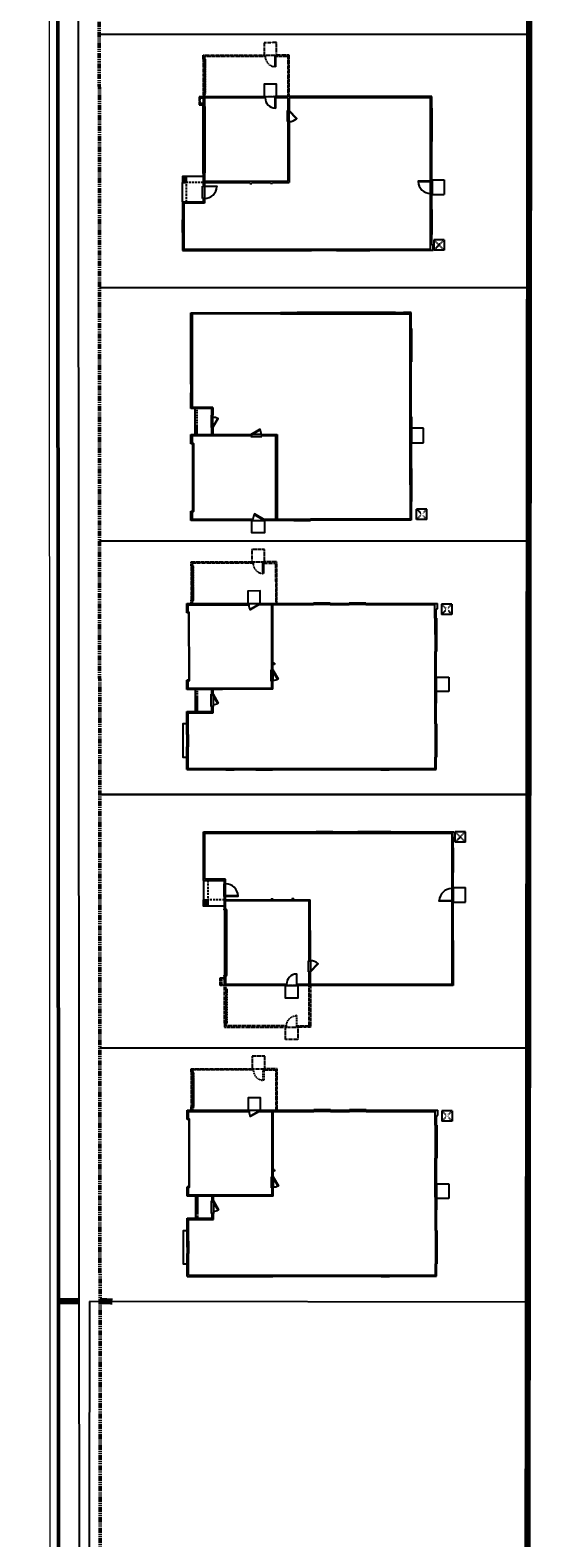
# Model space of a CAD drawing. Units: feet. Extents: x 6321014 to 6327265, y 2199834 to 2206208.
# Drawn here: x 6325357 to 6325479, y 2204468 to 2204831 of the extents above; entities that cross this region are included whole.
import ezdxf

# ---------------------------------------------------------------- set-up
doc = ezdxf.new("R2010")
doc.units = ezdxf.units.FT
doc.header["$MEASUREMENT"] = 0
for name, pattern in [('DASHED2', [0.375, 0.25, -0.125]), ('M- Dash - 0.25', [0.1875, 0.125, -0.0625]), ('M- Dash - 1.00', [0.75, 0.5, -0.25]), ('M- PL - 1.00', [2.5, 1.25, -0.25, 0.25, -0.25, 0.25, -0.25])]:
    doc.linetypes.add(name, pattern=pattern)
doc.layers.get('0').update_dxf_attribs({"lineweight": 211})
for name, color, linetype in [('C_BLDG_CONC_FRNT_PORCH', 1, 'Continuous'), ('C_BLDG_CONC_PAD_ACUNIT', 1, 'Continuous'), ('C_BLDG_CONC_SIDE_STOOP', 1, 'Continuous'), ('C_BLDG_DOOR', 1, 'Continuous'), ('C_BLDG_FOOTPRNT_GAR_OPT', 1, 'M- Dash - 0.25'), ('C_BLDG_FOOTPRNT_WHISPERING_HILLS', 1, 'Continuous'), ('C_BLDG_WALL_EXTR', 1, 'Continuous'), ('C_BLDG_WALL_EXTR_HOME', 1, 'Continuous'), ('C_BLDG_WNDO', 1, 'Continuous'), ('C_BLOCKWALL', 2, 'Continuous'), ('C_MOWCURB', 3, 'DASHED2')]:
    doc.layers.add(name, color=color, linetype=linetype)
for name, color, linetype, lineweight in [('C_MPNG-LOTS-2D-N', 1, 'Continuous', 30), ('C_MPNG-PR-LLA', 8, 'Continuous', 25), ('C_MPNG-RWAY-N', 2, 'M- PL - 1.00', 50), ('C_STRT-CONC-CURB', 3, 'Continuous', 50), ('C_STRT-CONC-GUTR', 8, 'Continuous', 20), ('C_STRT-CONC-SDWK', 2, 'Continuous', 25)]:
    doc.layers.add(name, color=color, linetype=linetype, lineweight=lineweight)
doc.styles.add('1.Sngl.10', font='simplex.shx', dxfattribs={"oblique": 12, "height": 0.1})

# ---------------------------------------------------------------- blocks, each defined once
blk = doc.blocks.new('*U1207')
blk.add_lwpolyline([(0, 0), (0, 30), (1.375, 30), (1.375, 0)], close=True)
blk.add_arc((0, 0), 30, 0, 87.373023)
blk = doc.blocks.new('*U1209')
for points in [[(0, 0), (0, 1.5), (-3.5, 1.5), (-3.5, 0), (0, 0)], [(98, 0), (98, 1.5), (101.5, 1.5), (101.5, 0), (98, 0)]]:
    blk.add_lwpolyline(points)
blk.add_lwpolyline([(-1, 1.5), (99, 1.5), (99, 3.5), (-1, 3.5)], close=True)
blk = doc.blocks.new('*U1329')
at = {"layer": 'C_BLDG_CONC_FRNT_PORCH'}
blk.add_line((20.67, 2), (26, 2), dxfattribs=at)
at = {"layer": 'C_BLDG_CONC_PAD_ACUNIT'}
for p, q in [((0.17, 63.79), (2.67, 63.79)), ((0.17, 63.79), (0.17, 61.29)), ((2.67, 63.79), (2.67, 61.29)), ((0.17, 61.29), (2.67, 61.29))]:
    blk.add_line(p, q, dxfattribs=at)
at = {"layer": 'C_BLDG_CONC_PAD_ACUNIT', "linetype": 'M- Dash - 0.25'}
for p, q in [((0.17, 63.79), (2.67, 61.29)), ((0.17, 61.29), (2.67, 63.79))]:
    blk.add_line(p, q, dxfattribs=at)
at = {"layer": 'C_BLDG_CONC_SIDE_STOOP'}
for p, q in [((17.75, 60), (17.75, 63)), ((17.75, 63), (21.25, 63)), ((21.25, 63), (21.25, 60.08))]:
    blk.add_line(p, q, dxfattribs=at)
blk.add_lwpolyline([(0, 17.67), (-3, 17.67), (-3, 14.67), (0, 14.67)], close=True, dxfattribs=at)
at = {"layer": 'C_BLDG_DOOR', "linetype": 'ByBlock'}
for p, q in [((18, 59.71), (18, 60.08)), ((24, 60.08), (18, 60.08)), ((24, 59.71), (18, 59.71)), ((24, 60.08), (24, 59.71))]:
    blk.add_line(p, q, dxfattribs=at)
at = {"layer": 'C_BLDG_DOOR'}
for p, q in [((16, 20.71), (18.67, 20.71)), ((16, 20.25), (16, 20.71)), ((18.67, 20.25), (16, 20.25)), ((18.67, 20.71), (18.67, 20.25)), ((21.83, 6.29), (24.83, 6.29)), ((21.83, 5.83), (21.83, 6.29)), ((24.83, 5.83), (21.83, 5.83)), ((24.83, 6.29), (24.83, 5.83))]:
    blk.add_line(p, q, dxfattribs=at)
at = {"layer": 'C_BLDG_DOOR', "linetype": 'ByBlock'}
blk.add_lwpolyline([(21, 59.85), (21, 59.91), (24, 59.91), (24, 59.85), (19.5, 59.85), (19.5, 59.8), (22.5, 59.8), (22.5, 59.85)], dxfattribs=at)
at = {"layer": 'C_BLDG_DOOR'}
for points in [[(16, 20.71), (18.17, 21.96), (18.24, 21.83), (16.07, 20.58)], [(0.29, 17.42), (1.54, 15.25), (1.42, 15.18), (0.17, 17.34)], [(21.83, 6.29), (24, 7.54), (24.07, 7.42), (21.91, 6.17)], [(2.17, 0.42), (18.5, 0.42), (18.5, 0.58), (2.17, 0.58)]]:
    blk.add_lwpolyline(points, close=True, dxfattribs=at)
for points in [[(2.25, 0.29), (2.25, 0.42), (1.96, 0.42), (1.96, 0.29), (2.25, 0.29)], [(18.42, 0.29), (18.42, 0.42), (18.71, 0.42), (18.71, 0.29), (18.42, 0.29)]]:
    blk.add_lwpolyline(points, dxfattribs=at)
for centre, start, end in [((16, 20.71), 0, 30), ((0.29, 17.42), 270, 300), ((21.83, 6.29), 0, 30)]:
    blk.add_arc(centre, 2.5, start, end, dxfattribs=at)
at = {"layer": 'C_BLDG_FOOTPRNT_GAR_OPT'}
for p, q in [((-10, 18.42), (-9.71, 18.42)), ((-10, 15.92), (-9.71, 15.92)), ((-0.83, 1.29), (-9, 1.29)), ((-9, 1), (-0.83, 1)), ((-0.83, 1.29), (-0.83, 1))]:
    blk.add_line(p, q, dxfattribs=at)
blk.add_lwpolyline([(-10, 18.67), (-13, 18.67), (-13, 15.67), (-10, 15.67)], close=True, dxfattribs=at)
for points in [[(0, 1), (0, 21.67), (-10, 21.67), (-10, 18.42), (-9.71, 18.42), (-9.71, 21.37), (0, 21.37)], [(-10, 15.92), (-9.71, 15.92), (-9.71, 1.29), (-9, 1.29), (-9, 1), (-10, 1), (-10, 15.92)], [(-0.83, 1.29), (0, 1.29)], [(0, 1), (-0.83, 1)]]:
    blk.add_lwpolyline(points, dxfattribs=at)
at = {"layer": 'C_BLDG_WALL_EXTR'}
blk.add_lwpolyline([(29, 0), (29, -1), (37, -1), (37, 0)], dxfattribs=at)
at = {"layer": 'C_BLDG_WALL_EXTR_HOME'}
for p, q in [((0, 43.08), (0, 60.29)), ((1.33, 60.29), (0, 60.29)), ((0.29, 43.08), (0.29, 59.71)), ((3.58, 59.71), (0.29, 59.71)), ((1.33, 60), (1.33, 60.29)), ((3.58, 60), (1.33, 60)), ((3.58, 60), (3.58, 59.71)), ((18, 60), (11.58, 60)), ((11.58, 60), (11.58, 59.71)), ((18, 59.71), (11.58, 59.71)), ((18, 60), (18, 59.71)), ((29, 60), (24, 60)), ((24, 60), (24, 59.71)), ((29, 59.71), (24, 59.71)), ((29, 60), (29, 59.71)), ((40, 60), (37, 60)), ((37, 60), (37, 59.71)), ((39.71, 59.71), (37, 59.71)), ((39.71, 48.67), (39.71, 59.71)), ((40, 48.67), (40, 60)), ((39.71, 48.67), (40, 48.67)), ((39.71, 20.58), (39.71, 46.67)), ((39.71, 46.67), (40, 46.67)), ((40, 20.58), (40, 46.67)), ((0.29, 43.08), (0, 43.08)), ((0, 34.5), (0, 39.08)), ((0.29, 39.08), (0, 39.08)), ((0.29, 34.5), (0.29, 39.08)), ((0.29, 34.5), (0, 34.5)), ((0, 17.42), (0, 30.5)), ((0.29, 30.5), (0, 30.5)), ((0.29, 20.71), (0.29, 30.5)), ((14.38, 20.71), (0.29, 20.71)), ((0.29, 17.42), (0.29, 20.42)), ((16, 20.42), (0.29, 20.42)), ((14.38, 21.04), (14.38, 20.71)), ((14.38, 21.04), (14.67, 21.04)), ((14.67, 21.04), (14.67, 20.71)), ((16, 20.71), (14.67, 20.71)), ((16, 20.71), (16, 20.42)), ((20.67, 20.71), (18.67, 20.71)), ((18.67, 20.71), (18.67, 20.42)), ((20.38, 20.42), (18.67, 20.42)), ((20.38, 0.29), (20.38, 20.42)), ((20.67, 20.71), (20.67, 8.58)), ((40, 20.58), (39.71, 20.58)), ((0.29, 17.42), (0, 17.42)), ((0, 0), (0, 14.92)), ((0, 14.92), (0.29, 14.92)), ((0.29, 0.29), (0.29, 14.92)), ((39.71, 11.33), (39.71, 16.58)), ((40, 16.58), (39.71, 16.58)), ((40, 11.33), (40, 16.58)), ((39.71, 11.33), (40, 11.33)), ((20.67, 8.58), (20.67, 6.29)), ((39.71, 0.29), (39.71, 9.33)), ((39.71, 9.33), (40, 9.33)), ((40, 0), (40, 9.33)), ((21.83, 6.29), (20.67, 6.29)), ((20.67, 6), (20.67, 0)), ((21.83, 6), (20.67, 6)), ((21.83, 6.29), (21.83, 6)), ((26.29, 6.29), (24.83, 6.29)), ((24.83, 6.29), (24.83, 6)), ((26, 6), (24.83, 6)), ((26, 0), (26, 6)), ((26.29, 0.29), (26.29, 6.29)), ((2.25, 0), (0, 0)), ((2.25, 0.29), (0.29, 0.29)), ((2.25, 0.29), (2.25, 0)), ((20.38, 0.29), (18.42, 0.29)), ((18.42, 0.29), (18.42, 0)), ((20.67, 0), (18.42, 0)), ((31.5, 0), (26, 0)), ((31.5, 0.29), (26.29, 0.29)), ((31.5, 0), (31.5, 0.29)), ((39.71, 0.29), (34.5, 0.29)), ((34.5, 0), (34.5, 0.29)), ((40, 0), (34.5, 0))]:
    blk.add_line(p, q, dxfattribs=at)
at = {"layer": 'C_BLDG_WALL_EXTR_HOME', "linetype": 'M- Dash - 0.25', "ltscale": 0.5}
blk.add_line((20.67, 2.46), (26, 2.46), dxfattribs=at)
at = {"layer": 'C_BLDG_WNDO', "linetype": 'ByBlock'}
for p, q in [((3.58, 60.06), (11.58, 60.06)), ((3.58, 60), (3.58, 60.06)), ((3.58, 59.9), (11.58, 59.9)), ((3.58, 59.81), (11.58, 59.81)), ((3.58, 59.71), (11.58, 59.71)), ((11.58, 60.06), (11.58, 60)), ((29, 60.06), (37, 60.06)), ((29, 60), (29, 60.06)), ((29, 59.9), (37, 59.9)), ((29, 59.81), (37, 59.81)), ((29, 59.71), (37, 59.71)), ((37, 60.06), (37, 60)), ((39.71, 46.67), (39.71, 48.67)), ((39.81, 46.67), (39.81, 48.67)), ((39.9, 46.67), (39.9, 48.67)), ((40.06, 48.67), (40, 48.67)), ((40.06, 46.67), (40.06, 48.67)), ((40, 46.67), (40.06, 46.67)), ((-0.06, 43.08), (-0.06, 39.08)), ((0, 43.08), (-0.06, 43.08)), ((0.1, 43.08), (0.1, 39.08)), ((0.19, 43.08), (0.19, 39.08)), ((0.29, 43.08), (0.29, 39.08)), ((-0.06, 39.08), (0, 39.08)), ((-0.06, 34.5), (-0.06, 30.5)), ((0, 34.5), (-0.06, 34.5)), ((0.1, 34.5), (0.1, 30.5)), ((0.19, 34.5), (0.19, 30.5)), ((0.29, 34.5), (0.29, 30.5)), ((-0.06, 30.5), (0, 30.5)), ((39.71, 16.58), (39.71, 20.58)), ((39.81, 16.58), (39.81, 20.58)), ((39.9, 16.58), (39.9, 20.58)), ((40.06, 20.58), (40, 20.58)), ((40.06, 16.58), (40.06, 20.58)), ((40, 16.58), (40.06, 16.58)), ((39.71, 9.33), (39.71, 11.33)), ((39.81, 9.33), (39.81, 11.33)), ((39.9, 9.33), (39.9, 11.33)), ((40.06, 11.33), (40, 11.33)), ((40.06, 9.33), (40.06, 11.33)), ((40, 9.33), (40.06, 9.33)), ((31.5, 0.29), (34.5, 0.29)), ((31.5, 0.19), (34.5, 0.19)), ((31.5, 0.1), (34.5, 0.1)), ((31.5, 0), (31.5, -0.06)), ((34.5, -0.06), (34.5, 0)), ((31.5, -0.06), (34.5, -0.06))]:
    blk.add_line(p, q, dxfattribs=at)
at = {"layer": 'C_BLDG_WNDO'}
for p, q in [((5.58, 60.06), (5.58, 59.71)), ((9.58, 60.06), (9.58, 59.71)), ((31, 60.06), (31, 59.71)), ((35, 60.06), (35, 59.71))]:
    blk.add_line(p, q, dxfattribs=at)
at = {"layer": 'C_BLDG_FOOTPRNT_GAR_OPT', "xscale": 0.08333333333333333, "yscale": 0.08333333333333333, "zscale": 0.08333333333333333, "rotation": 270}
blk.add_blockref('*U1207', (-9.71, 18.42), dxfattribs=at)
at = {"layer": 'C_BLDG_FOOTPRNT_GAR_OPT', "xscale": 0.08333333333333333, "yscale": 0.08333333333333333, "zscale": 0.08333333333333333}
blk.add_blockref('*U1209', (-9, 1.29), dxfattribs=at)
at = {"layer": 'C_BLDG_CONC_PAD_ACUNIT', "insert": (0.83, 62.8), "char_height": 0.4, "attachment_point": 1, "style": '1.Sngl.10', "bg_fill": 3, "box_fill_scale": 1.2, "bg_fill_color": 256, "bg_fill_transparency": 0}
blk.add_mtext_dynamic_manual_height_columns('A/C', width=1.1926, gutter_width=30, heights=[0], dxfattribs=at)
blk = doc.blocks.new('*U1339')
at = {"layer": 'C_BLDG_CONC_FRNT_PORCH'}
for p, q in [((-19.17, 5), (-19.17, 1)), ((-25.33, 0), (-20.67, 0))]:
    blk.add_line(p, q, dxfattribs=at)
at = {"layer": 'C_BLDG_CONC_PAD_ACUNIT'}
for p, q in [((-37, 63), (-37, 60.5)), ((-34.5, 63), (-37, 63)), ((-34.5, 63), (-34.5, 60.5)), ((-34.5, 60.5), (-37, 60.5))]:
    blk.add_line(p, q, dxfattribs=at)
at = {"layer": 'C_BLDG_CONC_PAD_ACUNIT', "linetype": 'M- Dash - 0.25'}
for p, q in [((-34.5, 63), (-37, 60.5)), ((-34.5, 60.5), (-37, 63))]:
    blk.add_line(p, q, dxfattribs=at)
at = {"layer": 'C_BLDG_CONC_SIDE_STOOP'}
for p, q in [((-20.08, 63), (-23.58, 63)), ((-23.58, 60), (-23.58, 63)), ((-20.08, 60), (-20.08, 63))]:
    blk.add_line(p, q, dxfattribs=at)
blk.add_lwpolyline([(0, 22.67), (3, 22.67), (3, 19.67), (0, 19.67)], close=True, dxfattribs=at)
at = {"layer": 'C_BLDG_DOOR'}
for p, q in [((-20.33, 60.12), (-23.33, 60.12)), ((-23.33, 60.12), (-23.33, 59.71)), ((-23.33, 59.71), (-20.33, 59.71)), ((-20.33, 59.71), (-20.33, 60.12)), ((-6, 25.67), (-3.33, 25.67)), ((-6, 25.21), (-6, 25.67)), ((-3.33, 25.67), (-3.33, 25.21)), ((-3.33, 25.21), (-6, 25.21)), ((-24.5, 5.29), (-24.5, 4.83)), ((-21.5, 5.29), (-24.5, 5.29)), ((-24.5, 4.83), (-21.5, 4.83)), ((-21.5, 4.83), (-21.5, 5.29))]:
    blk.add_line(p, q, dxfattribs=at)
for points in [[(-20.33, 59.71), (-20.33, 56.71), (-20.45, 56.71), (-20.45, 59.71)], [(-3.33, 25.67), (-5.22, 27.55), (-5.3, 27.47), (-3.41, 25.59)], [(-0.29, 22.42), (-2.79, 22.42), (-2.79, 22.3), (-0.29, 22.3)], [(-21.5, 5.29), (-21.5, 8.29), (-21.61, 8.29), (-21.61, 5.29)]]:
    blk.add_lwpolyline(points, close=True, dxfattribs=at)
blk.add_lwpolyline([(-18.25, 5), (-18.25, 4.92), (-18.42, 4.92), (-18.42, 5.38), (-18.25, 5.38), (-18.25, 5.46), (-2.42, 5.46), (-2.42, 5.29), (-2.42, 5.38), (-2.25, 5.38), (-2.25, 4.92), (-2.42, 4.92), (-2.42, 5.29), (-18.25, 5.29), (-18.25, 5.38), (-18.25, 5), (-2.42, 5)], dxfattribs=at)
for centre, radius, start, end in [((-20.33, 59.71), 3, 180, 267.373), ((-3.33, 25.67), 2.67, 137.627, 180), ((-0.29, 22.42), 2.5, 182.627, 270), ((-21.5, 5.29), 3, 92.627, 180)]:
    blk.add_arc(centre, radius, start, end, dxfattribs=at)
at = {"layer": 'C_BLDG_FOOTPRNT_GAR_OPT'}
for p, q in [((0, 25.67), (0, 5)), ((10, 22.42), (9.71, 22.42)), ((10, 19.92), (9.71, 19.92)), ((-2.25, 5), (-2.25, 5.29)), ((0.83, 5), (0, 5)), ((0.83, 5.29), (0.83, 5)), ((0.83, 5.29), (9, 5.29)), ((9, 5), (0.83, 5))]:
    blk.add_line(p, q, dxfattribs=at)
for points in [[(0, 25.67), (10, 25.67), (10, 22.42), (9.71, 22.42), (9.71, 25.37), (0, 25.37)], [(10, 19.92), (9.71, 19.92), (9.71, 5.29), (9, 5.29), (9, 5), (10, 5), (10, 19.92)], [(0.83, 5.29), (-2.25, 5.29)], [(0, 5), (0, 4), (-1.92, 4), (-1.92, 5), (-2.25, 5)]]:
    blk.add_lwpolyline(points, dxfattribs=at)
for points in [[(10, 22.67), (13, 22.67), (13, 19.67), (10, 19.67)], [(-0.29, 5), (-1.62, 5), (-1.62, 4.29), (-0.29, 4.29)]]:
    blk.add_lwpolyline(points, close=True, dxfattribs=at)
at = {"layer": 'C_BLDG_WALL_EXTR_HOME'}
for p, q in [((-37, 45.08), (-37, 60.29)), ((-37, 60.29), (-35.67, 60.29)), ((-36.71, 45.08), (-36.71, 59.71)), ((-36.71, 59.71), (-33.17, 59.71)), ((-35.67, 60), (-35.67, 60.29)), ((-35.67, 60), (-33.17, 60)), ((-33.17, 60), (-33.17, 59.71)), ((-27.17, 60), (-23.33, 60)), ((-27.17, 60), (-27.17, 59.71)), ((-27.17, 59.71), (-23.33, 59.71)), ((-23.33, 59.71), (-23.33, 60)), ((-20.33, 60), (-10.83, 60)), ((-20.33, 60), (-20.33, 59.71)), ((-20.33, 59.71), (-10.83, 59.71)), ((-10.83, 59.71), (-10.83, 60)), ((-2.83, 60), (0, 60)), ((-2.83, 59.71), (-2.83, 60)), ((-2.83, 59.71), (-0.29, 59.71)), ((-0.29, 59.71), (-0.29, 25.67)), ((0, 60), (0, 22.42)), ((-36.71, 45.08), (-37, 45.08)), ((-37, 31.08), (-37, 37.08)), ((-36.71, 37.08), (-37, 37.08)), ((-36.71, 31.08), (-36.71, 37.08)), ((-36.71, 31.08), (-37, 31.08)), ((-37, 18.42), (-37, 27.08)), ((-36.71, 27.08), (-37, 27.08)), ((-36.71, 18.42), (-36.71, 27.08)), ((-6, 25.67), (-20.67, 25.67)), ((-20.67, 21.67), (-20.67, 25.67)), ((-6, 25.67), (-6, 25.37)), ((-0.29, 25.67), (-3.33, 25.67)), ((-3.33, 25.67), (-3.33, 25.37)), ((-20.38, 25.37), (-20.38, 5.29)), ((-6, 25.37), (-20.38, 25.37)), ((-0.29, 25.37), (-3.33, 25.37)), ((-0.29, 25.37), (-0.29, 22.42)), ((0, 22.42), (-0.29, 22.42)), ((-36.71, 18.42), (-37, 18.42)), ((-20.92, 21.67), (-20.92, 21.21)), ((-20.92, 21.67), (-20.67, 21.67)), ((-20.92, 21.21), (-20.67, 21.21)), ((-20.67, 16.67), (-20.67, 21.21)), ((0, 19.92), (-0.29, 19.92)), ((-0.29, 19.92), (-0.29, 5.29)), ((0, 19.92), (0, 5)), ((-37, 0), (-37, 16.42)), ((-36.71, 16.42), (-37, 16.42)), ((-36.71, 0.29), (-36.71, 16.42)), ((-20.92, 16.21), (-20.92, 16.67)), ((-20.92, 16.67), (-20.67, 16.67)), ((-20.92, 16.21), (-20.67, 16.21)), ((-20.67, 5.29), (-20.67, 16.21)), ((-24.5, 5.29), (-25.62, 5.29)), ((-25.62, 5.29), (-25.62, 0.29)), ((-24.5, 5), (-25.33, 5)), ((-25.33, 0), (-25.33, 5)), ((-24.5, 5.29), (-24.5, 5)), ((-20.67, 5.29), (-21.5, 5.29)), ((-21.5, 5), (-21.5, 5.29)), ((-18.42, 5), (-21.5, 5)), ((-18.42, 5.29), (-20.38, 5.29)), ((-18.42, 5.29), (-18.42, 5)), ((-0.29, 5.29), (-2.25, 5.29)), ((-2.25, 5.29), (-2.25, 5)), ((0, 5), (-2.25, 5)), ((-32.67, 0), (-37, 0)), ((-32.67, 0.29), (-36.71, 0.29)), ((-32.67, 0.29), (-32.67, 0)), ((-25.62, 0.29), (-29.67, 0.29)), ((-29.67, 0.29), (-29.67, 0)), ((-25.33, 0), (-29.67, 0))]:
    blk.add_line(p, q, dxfattribs=at)
at = {"layer": 'C_BLDG_WALL_EXTR_HOME', "linetype": 'M- Dash - 1.00'}
for p in [(-20.67, 5), (-25.33, 1)]:
    blk.add_line(p, (-20.67, 1), dxfattribs=at)
at = {"layer": 'C_BLDG_WALL_EXTR_HOME'}
for points in [[(-20.67, 1), (-19.17, 1), (-19.17, 0), (-20.67, 0)], [(-20.38, 0.71), (-19.46, 0.71), (-19.46, 0.29), (-20.38, 0.29)]]:
    blk.add_lwpolyline(points, close=True, dxfattribs=at)
at = {"layer": 'C_BLDG_WNDO', "linetype": 'ByBlock'}
for p, q in [((-33.17, 60.06), (-27.17, 60.06)), ((-33.17, 60), (-33.17, 60.06)), ((-33.17, 59.9), (-27.17, 59.9)), ((-33.17, 59.81), (-27.17, 59.81)), ((-33.17, 59.71), (-27.17, 59.71)), ((-27.17, 60.06), (-27.17, 60)), ((-10.83, 60.06), (-2.83, 60.06)), ((-10.83, 60), (-10.83, 60.06)), ((-10.83, 59.9), (-2.83, 59.9)), ((-10.83, 59.81), (-2.83, 59.81)), ((-10.83, 59.71), (-2.83, 59.71)), ((-2.83, 60.06), (-2.83, 60)), ((-37.06, 45.08), (-37, 45.08)), ((-37.06, 37.08), (-37.06, 45.08)), ((-36.9, 37.08), (-36.9, 45.08)), ((-36.81, 37.08), (-36.81, 45.08)), ((-36.71, 37.08), (-36.71, 45.08)), ((-37, 37.08), (-37.06, 37.08)), ((-37.06, 31.08), (-37, 31.08)), ((-37.06, 27.08), (-37.06, 31.08)), ((-36.9, 27.08), (-36.9, 31.08)), ((-36.81, 27.08), (-36.81, 31.08)), ((-36.71, 27.08), (-36.71, 31.08)), ((-37, 27.08), (-37.06, 27.08)), ((-37.06, 18.42), (-37, 18.42)), ((-37.06, 16.42), (-37.06, 18.42)), ((-36.9, 16.42), (-36.9, 18.42)), ((-36.81, 16.42), (-36.81, 18.42)), ((-36.71, 16.42), (-36.71, 18.42)), ((-37, 16.42), (-37.06, 16.42)), ((-29.67, 0.29), (-32.67, 0.29)), ((-29.67, 0.19), (-32.67, 0.19)), ((-29.67, 0.1), (-32.67, 0.1)), ((-32.67, -0.06), (-32.67, 0)), ((-29.67, 0), (-29.67, -0.06)), ((-29.67, -0.06), (-32.67, -0.06))]:
    blk.add_line(p, q, dxfattribs=at)
at = {"layer": 'C_BLDG_WNDO'}
for p, q in [((-8.83, 59.71), (-8.83, 60.06)), ((-4.83, 59.71), (-4.83, 60.06)), ((-36.71, 43.08), (-37.06, 43.08)), ((-36.71, 39.08), (-37.06, 39.08))]:
    blk.add_line(p, q, dxfattribs=at)
at = {"layer": 'C_BLDG_FOOTPRNT_GAR_OPT', "xscale": -0.08333333333333333, "yscale": 0.08333333333333333, "zscale": 0.08333333333333333, "rotation": 90}
blk.add_blockref('*U1207', (9.71, 22.42), dxfattribs=at)
at = {"layer": 'C_BLDG_FOOTPRNT_GAR_OPT', "xscale": -0.08333333333333333, "yscale": 0.08333333333333333, "zscale": 0.08333333333333333}
blk.add_blockref('*U1209', (9, 5.29), dxfattribs=at)
at = {"layer": 'C_BLDG_CONC_PAD_ACUNIT', "insert": (-35.21, 61.97), "char_height": 0.333, "width": 0.9938, "attachment_point": 3, "style": '1.Sngl.10', "bg_fill": 3, "box_fill_scale": 1.2, "bg_fill_color": 256, "bg_fill_transparency": 0}
blk.add_mtext('A/C', dxfattribs=at)
blk = doc.blocks.new('*U1300')
at = {"layer": 'C_BLDG_CONC_FRNT_PORCH'}
blk.add_line((-20.67, 1), (-26.92, 1), dxfattribs=at)
at = {"layer": 'C_BLDG_CONC_PAD_ACUNIT'}
for p, q in [((-2.67, 56.79), (-2.67, 54.29)), ((-0.17, 56.79), (-2.67, 56.79)), ((-0.17, 56.79), (-0.17, 54.29)), ((-0.17, 54.29), (-2.67, 54.29))]:
    blk.add_line(p, q, dxfattribs=at)
at = {"layer": 'C_BLDG_CONC_PAD_ACUNIT', "linetype": 'M- Dash - 0.25'}
for p, q in [((-0.17, 56.79), (-2.67, 54.29)), ((-0.17, 54.29), (-2.67, 56.79))]:
    blk.add_line(p, q, dxfattribs=at)
at = {"layer": 'C_BLDG_CONC_SIDE_STOOP'}
for p, q in [((-18.67, 56), (-22.17, 56)), ((-22.17, 56), (-22.17, 53)), ((-18.67, 53), (-18.67, 56))]:
    blk.add_line(p, q, dxfattribs=at)
blk.add_lwpolyline([(0, 17.67), (3, 17.67), (3, 14.67), (0, 14.67)], close=True, dxfattribs=at)
at = {"layer": 'C_BLDG_DOOR', "linetype": 'ByBlock'}
for p, q in [((-24.92, 53.08), (-24.92, 52.71)), ((-24.92, 53.08), (-18.92, 53.08)), ((-24.92, 52.71), (-18.92, 52.71)), ((-18.92, 52.71), (-18.92, 53.08))]:
    blk.add_line(p, q, dxfattribs=at)
at = {"layer": 'C_BLDG_DOOR'}
for p, q in [((-20.21, 17.08), (-20.67, 17.08)), ((-20.67, 17.08), (-20.67, 14.42)), ((-20.21, 14.42), (-20.21, 17.08)), ((-20.67, 14.42), (-20.21, 14.42)), ((-22.33, 5.29), (-25.33, 5.29)), ((-25.33, 5.29), (-25.33, 4.83)), ((-25.33, 4.83), (-22.33, 4.83)), ((-22.33, 4.83), (-22.33, 5.29))]:
    blk.add_line(p, q, dxfattribs=at)
at = {"layer": 'C_BLDG_DOOR', "linetype": 'ByBlock'}
blk.add_lwpolyline([(-21.92, 52.85), (-21.92, 52.91), (-24.92, 52.91), (-24.92, 52.85), (-20.42, 52.85), (-20.42, 52.8), (-23.42, 52.8), (-23.42, 52.85)], dxfattribs=at)
at = {"layer": 'C_BLDG_DOOR'}
for points in [[(-20.67, 14.42), (-21.92, 16.58), (-21.79, 16.65), (-20.54, 14.49)], [(-0.29, 17.42), (-1.54, 15.25), (-1.42, 15.18), (-0.17, 17.34)], [(-22.33, 5.29), (-24.5, 6.54), (-24.57, 6.42), (-22.41, 5.17)], [(-2.17, 0.42), (-18.5, 0.42), (-18.5, 0.58), (-2.17, 0.58)]]:
    blk.add_lwpolyline(points, close=True, dxfattribs=at)
for points in [[(-18.42, 0.29), (-18.42, 0.42), (-18.71, 0.42), (-18.71, 0.29), (-18.42, 0.29)], [(-2.25, 0.29), (-2.25, 0.42), (-1.96, 0.42), (-1.96, 0.29), (-2.25, 0.29)]]:
    blk.add_lwpolyline(points, dxfattribs=at)
for centre, start, end in [((-20.67, 14.42), 90, 120), ((-0.29, 17.42), 240, 270), ((-22.33, 5.29), 150, 180)]:
    blk.add_arc(centre, 2.5, start, end, dxfattribs=at)
at = {"layer": 'C_BLDG_WALL_EXTR_HOME'}
for p, q in [((-46.17, 53), (-50, 53)), ((-50, 53), (-50, 51.21)), ((-49.71, 51.21), (-50, 51.21)), ((-49.71, 52.71), (-46.17, 52.71)), ((-49.71, 51.21), (-49.71, 52.71)), ((-46.17, 52.71), (-46.17, 53)), ((-24.92, 53), (-38.17, 53)), ((-38.17, 53), (-38.17, 52.71)), ((-38.17, 52.71), (-24.92, 52.71)), ((-24.92, 52.71), (-24.92, 53)), ((-18.92, 53), (-12.5, 53)), ((-18.92, 53), (-18.92, 52.71)), ((-18.92, 52.71), (-12.5, 52.71)), ((-12.5, 53), (-12.5, 52.71)), ((-4.5, 53), (0, 53)), ((-4.5, 53), (-4.5, 52.71)), ((-4.5, 52.71), (-0.29, 52.71)), ((-0.29, 52.71), (-0.29, 28.75)), ((0, 53), (0, 28.75)), ((-49.71, 49.21), (-50, 49.21)), ((-50, 49.21), (-50, 25.58)), ((-49.71, 25.58), (-49.71, 49.21)), ((-50, 25.58), (-49.71, 25.58)), ((-0.29, 28.75), (0, 28.75)), ((-0.29, 20.71), (-0.29, 24.75)), ((-0.29, 24.75), (0, 24.75)), ((0, 24.75), (0, 17.42)), ((-50, 0), (-50, 21.58)), ((-50, 21.58), (-49.71, 21.58)), ((-49.71, 21.58), (-49.71, 0.29)), ((-20.67, 17.08), (-20.67, 20.71)), ((-20.67, 20.71), (-0.29, 20.71)), ((-0.29, 20.42), (-20.38, 20.42)), ((-20.38, 20.42), (-20.38, 17.08)), ((-0.29, 17.42), (-0.29, 20.42)), ((-20.38, 17.08), (-20.67, 17.08)), ((-0.29, 17.42), (0, 17.42)), ((-0.29, 0.29), (-0.29, 14.92)), ((0, 14.92), (-0.29, 14.92)), ((0, 14.92), (0, 0)), ((-20.67, 5.29), (-20.67, 14.42)), ((-20.67, 14.42), (-20.38, 14.42)), ((-20.38, 14.42), (-20.38, 0.29)), ((-27.21, 5.29), (-25.33, 5.29)), ((-27.21, 5.29), (-27.21, 0.29)), ((-25.33, 5), (-26.92, 5)), ((-26.92, 5), (-26.92, 0)), ((-25.33, 5.29), (-25.33, 5)), ((-22.33, 5.29), (-20.67, 5.29)), ((-22.33, 5), (-22.33, 5.29)), ((-20.67, 5), (-22.33, 5)), ((-20.67, 0), (-20.67, 5)), ((-46.17, 0), (-50, 0)), ((-49.71, 0.29), (-46.17, 0.29)), ((-46.17, 0.29), (-46.17, 0)), ((-42.17, 0.29), (-34.75, 0.29)), ((-42.17, 0), (-42.17, 0.29)), ((-34.75, 0), (-42.17, 0)), ((-34.75, 0.29), (-34.75, 0)), ((-30.75, 0), (-30.75, 0.29)), ((-30.75, 0.29), (-27.21, 0.29)), ((-26.92, 0), (-30.75, 0)), ((-18.42, 0), (-20.67, 0)), ((-20.38, 0.29), (-18.42, 0.29)), ((-18.42, 0.29), (-18.42, 0)), ((-2.25, 0), (-2.25, 0.29)), ((-2.25, 0.29), (-0.29, 0.29)), ((0, 0), (-2.25, 0))]:
    blk.add_line(p, q, dxfattribs=at)
at = {"layer": 'C_BLDG_WALL_EXTR_HOME', "linetype": 'M- Dash - 0.25', "ltscale": 0.5}
blk.add_line((-20.67, 1.46), (-26.92, 1.46), dxfattribs=at)
at = {"layer": 'C_BLDG_WNDO', "linetype": 'ByBlock'}
for p, q in [((-50.06, 51.21), (-50, 51.21)), ((-50.06, 49.21), (-50.06, 51.21)), ((-49.9, 49.21), (-49.9, 51.21)), ((-49.81, 49.21), (-49.81, 51.21)), ((-49.71, 49.21), (-49.71, 51.21)), ((-46.17, 53.06), (-38.17, 53.06)), ((-46.17, 53), (-46.17, 53.06)), ((-46.17, 52.9), (-38.17, 52.9)), ((-46.17, 52.81), (-38.17, 52.81)), ((-46.17, 52.71), (-38.17, 52.71)), ((-38.17, 53.06), (-38.17, 53)), ((-12.5, 53.06), (-4.5, 53.06)), ((-12.5, 53), (-12.5, 53.06)), ((-12.5, 52.9), (-4.5, 52.9)), ((-12.5, 52.81), (-4.5, 52.81)), ((-12.5, 52.71), (-4.5, 52.71)), ((-4.5, 53.06), (-4.5, 53)), ((-50, 49.21), (-50.06, 49.21)), ((-50.06, 25.58), (-50, 25.58)), ((-50.06, 21.58), (-50.06, 25.58)), ((-49.9, 21.58), (-49.9, 25.58)), ((-49.81, 21.58), (-49.81, 25.58)), ((-49.71, 21.58), (-49.71, 25.58)), ((-0.29, 24.75), (-0.29, 28.75)), ((-0.19, 24.75), (-0.19, 28.75)), ((-0.1, 24.75), (-0.1, 28.75)), ((0.06, 28.75), (0, 28.75)), ((0.06, 24.75), (0.06, 28.75)), ((0, 24.75), (0.06, 24.75)), ((-50, 21.58), (-50.06, 21.58)), ((-46.17, 0.29), (-42.17, 0.29)), ((-46.17, 0.19), (-42.17, 0.19)), ((-46.17, 0.1), (-42.17, 0.1)), ((-46.17, 0), (-46.17, -0.06)), ((-42.17, -0.06), (-42.17, 0)), ((-34.75, 0.29), (-30.75, 0.29)), ((-34.75, 0.19), (-30.75, 0.19)), ((-34.75, 0.1), (-30.75, 0.1)), ((-34.75, 0), (-34.75, -0.06)), ((-30.75, -0.06), (-30.75, 0)), ((-46.17, -0.06), (-42.17, -0.06)), ((-34.75, -0.06), (-30.75, -0.06))]:
    blk.add_line(p, q, dxfattribs=at)
at = {"layer": 'C_BLDG_WNDO'}
for p, q in [((-44.17, 53.06), (-44.17, 52.71)), ((-40.17, 53.06), (-40.17, 52.71)), ((-10.5, 53.06), (-10.5, 52.71)), ((-6.5, 53.06), (-6.5, 52.71))]:
    blk.add_line(p, q, dxfattribs=at)
at = {"layer": 'C_BLDG_CONC_PAD_ACUNIT', "insert": (-0.83, 55.8), "char_height": 0.4, "attachment_point": 3, "style": '1.Sngl.10', "bg_fill": 3, "box_fill_scale": 1.2, "bg_fill_color": 256, "bg_fill_transparency": 0}
blk.add_mtext_dynamic_manual_height_columns('A/C', width=1.1926, gutter_width=30, heights=[0], dxfattribs=at)
blk = doc.blocks.new('*U1326')
at = {"layer": 'C_BLDG_CONC_FRNT_PORCH'}
for p, q in [((19.17, 5), (19.17, 1)), ((25.33, 0), (20.67, 0))]:
    blk.add_line(p, q, dxfattribs=at)
at = {"layer": 'C_BLDG_CONC_PAD_ACUNIT'}
for p, q in [((34.5, 63), (37, 63)), ((34.5, 63), (34.5, 60.5)), ((37, 63), (37, 60.5)), ((34.5, 60.5), (37, 60.5))]:
    blk.add_line(p, q, dxfattribs=at)
at = {"layer": 'C_BLDG_CONC_PAD_ACUNIT', "linetype": 'M- Dash - 0.25'}
for p, q in [((34.5, 63), (37, 60.5)), ((34.5, 60.5), (37, 63))]:
    blk.add_line(p, q, dxfattribs=at)
at = {"layer": 'C_BLDG_CONC_SIDE_STOOP'}
for p, q in [((20.08, 63), (23.58, 63)), ((20.08, 60), (20.08, 63)), ((23.58, 60), (23.58, 63))]:
    blk.add_line(p, q, dxfattribs=at)
blk.add_lwpolyline([(0, 22.67), (-3, 22.67), (-3, 19.67), (0, 19.67)], close=True, dxfattribs=at)
at = {"layer": 'C_BLDG_DOOR'}
for p, q in [((20.33, 59.71), (20.33, 60.12)), ((20.33, 60.12), (23.33, 60.12)), ((23.33, 59.71), (20.33, 59.71)), ((23.33, 60.12), (23.33, 59.71)), ((6, 25.67), (3.33, 25.67)), ((3.33, 25.67), (3.33, 25.21)), ((6, 25.21), (6, 25.67)), ((3.33, 25.21), (6, 25.21)), ((21.5, 4.83), (21.5, 5.29)), ((21.5, 5.29), (24.5, 5.29)), ((24.5, 4.83), (21.5, 4.83)), ((24.5, 5.29), (24.5, 4.83))]:
    blk.add_line(p, q, dxfattribs=at)
for points in [[(20.33, 59.71), (20.33, 56.71), (20.45, 56.71), (20.45, 59.71)], [(3.33, 25.67), (5.22, 27.55), (5.3, 27.47), (3.41, 25.59)], [(0.29, 22.42), (2.79, 22.42), (2.79, 22.3), (0.29, 22.3)], [(21.5, 5.29), (21.5, 8.29), (21.61, 8.29), (21.61, 5.29)]]:
    blk.add_lwpolyline(points, close=True, dxfattribs=at)
blk.add_lwpolyline([(18.25, 5), (18.25, 4.92), (18.42, 4.92), (18.42, 5.38), (18.25, 5.38), (18.25, 5.46), (2.42, 5.46), (2.42, 5.29), (2.42, 5.38), (2.25, 5.38), (2.25, 4.92), (2.42, 4.92), (2.42, 5.29), (18.25, 5.29), (18.25, 5.38), (18.25, 5), (2.42, 5)], dxfattribs=at)
for centre, radius, start, end in [((20.33, 59.71), 3, 272.627, 0), ((3.33, 25.67), 2.67, 0, 42.373), ((0.29, 22.42), 2.5, 270, 357.373), ((21.5, 5.29), 3, 0, 87.373)]:
    blk.add_arc(centre, radius, start, end, dxfattribs=at)
at = {"layer": 'C_BLDG_FOOTPRNT_GAR_OPT'}
for p, q in [((0, 25.67), (0, 5)), ((-10, 22.42), (-9.71, 22.42)), ((-10, 19.92), (-9.71, 19.92)), ((-0.83, 5.29), (-9, 5.29)), ((-9, 5), (-0.83, 5)), ((-0.83, 5.29), (-0.83, 5)), ((-0.83, 5), (0, 5)), ((2.25, 5), (2.25, 5.29))]:
    blk.add_line(p, q, dxfattribs=at)
for points in [[(0, 25.67), (-10, 25.67), (-10, 22.42), (-9.71, 22.42), (-9.71, 25.37), (0, 25.37)], [(-10, 19.92), (-9.71, 19.92), (-9.71, 5.29), (-9, 5.29), (-9, 5), (-10, 5), (-10, 19.92)], [(-0.83, 5.29), (2.25, 5.29)], [(0, 5), (0, 4), (1.92, 4), (1.92, 5), (2.25, 5)]]:
    blk.add_lwpolyline(points, dxfattribs=at)
for points in [[(-10, 22.67), (-13, 22.67), (-13, 19.67), (-10, 19.67)], [(0.29, 5), (1.62, 5), (1.62, 4.29), (0.29, 4.29)]]:
    blk.add_lwpolyline(points, close=True, dxfattribs=at)
at = {"layer": 'C_BLDG_WALL_EXTR_HOME'}
for p, q in [((2.83, 60), (0, 60)), ((0, 60), (0, 22.42)), ((2.83, 59.71), (0.29, 59.71)), ((0.29, 59.71), (0.29, 25.67)), ((2.83, 59.71), (2.83, 60)), ((20.33, 60), (10.83, 60)), ((10.83, 59.71), (10.83, 60)), ((20.33, 59.71), (10.83, 59.71)), ((20.33, 60), (20.33, 59.71)), ((27.17, 60), (23.33, 60)), ((23.33, 59.71), (23.33, 60)), ((27.17, 59.71), (23.33, 59.71)), ((27.17, 60), (27.17, 59.71)), ((35.67, 60), (33.17, 60)), ((33.17, 60), (33.17, 59.71)), ((36.71, 59.71), (33.17, 59.71)), ((35.67, 60), (35.67, 60.29)), ((37, 60.29), (35.67, 60.29)), ((36.71, 45.08), (36.71, 59.71)), ((37, 45.08), (37, 60.29)), ((36.71, 45.08), (37, 45.08)), ((36.71, 31.08), (36.71, 37.08)), ((36.71, 37.08), (37, 37.08)), ((37, 31.08), (37, 37.08)), ((36.71, 31.08), (37, 31.08)), ((0.29, 25.67), (3.33, 25.67)), ((3.33, 25.67), (3.33, 25.37)), ((6, 25.67), (20.67, 25.67)), ((6, 25.67), (6, 25.37)), ((20.67, 21.67), (20.67, 25.67)), ((36.71, 18.42), (36.71, 27.08)), ((36.71, 27.08), (37, 27.08)), ((37, 18.42), (37, 27.08)), ((0, 22.42), (0.29, 22.42)), ((0.29, 25.37), (3.33, 25.37)), ((0.29, 25.37), (0.29, 22.42)), ((6, 25.37), (20.38, 25.37)), ((20.38, 25.37), (20.38, 5.29)), ((0, 19.92), (0, 5)), ((0, 19.92), (0.29, 19.92)), ((0.29, 19.92), (0.29, 5.29)), ((20.92, 21.67), (20.67, 21.67)), ((20.67, 16.67), (20.67, 21.21)), ((20.92, 21.21), (20.67, 21.21)), ((20.92, 21.67), (20.92, 21.21)), ((36.71, 18.42), (37, 18.42)), ((20.92, 16.67), (20.67, 16.67)), ((20.67, 5.29), (20.67, 16.21)), ((20.92, 16.21), (20.67, 16.21)), ((20.92, 16.21), (20.92, 16.67)), ((36.71, 0.29), (36.71, 16.42)), ((36.71, 16.42), (37, 16.42)), ((37, 0), (37, 16.42)), ((0, 5), (2.25, 5)), ((0.29, 5.29), (2.25, 5.29)), ((2.25, 5.29), (2.25, 5)), ((18.42, 5.29), (20.38, 5.29)), ((18.42, 5.29), (18.42, 5)), ((18.42, 5), (21.5, 5)), ((20.67, 5.29), (21.5, 5.29)), ((21.5, 5), (21.5, 5.29)), ((24.5, 5.29), (25.62, 5.29)), ((24.5, 5.29), (24.5, 5)), ((24.5, 5), (25.33, 5)), ((25.33, 0), (25.33, 5)), ((25.62, 5.29), (25.62, 0.29)), ((25.33, 0), (29.67, 0)), ((25.62, 0.29), (29.67, 0.29)), ((29.67, 0.29), (29.67, 0)), ((32.67, 0.29), (36.71, 0.29)), ((32.67, 0.29), (32.67, 0)), ((32.67, 0), (37, 0))]:
    blk.add_line(p, q, dxfattribs=at)
at = {"layer": 'C_BLDG_WALL_EXTR_HOME', "linetype": 'M- Dash - 1.00'}
for p in [(20.67, 5), (25.33, 1)]:
    blk.add_line(p, (20.67, 1), dxfattribs=at)
at = {"layer": 'C_BLDG_WALL_EXTR_HOME'}
for points in [[(20.67, 1), (19.17, 1), (19.17, 0), (20.67, 0)], [(20.38, 0.71), (19.46, 0.71), (19.46, 0.29), (20.38, 0.29)]]:
    blk.add_lwpolyline(points, close=True, dxfattribs=at)
at = {"layer": 'C_BLDG_WNDO', "linetype": 'ByBlock'}
for p, q in [((2.83, 60.06), (2.83, 60)), ((10.83, 60.06), (2.83, 60.06)), ((10.83, 59.9), (2.83, 59.9)), ((10.83, 59.81), (2.83, 59.81)), ((10.83, 59.71), (2.83, 59.71)), ((10.83, 60), (10.83, 60.06)), ((27.17, 60.06), (27.17, 60)), ((33.17, 60.06), (27.17, 60.06)), ((33.17, 59.9), (27.17, 59.9)), ((33.17, 59.81), (27.17, 59.81)), ((33.17, 59.71), (27.17, 59.71)), ((33.17, 60), (33.17, 60.06)), ((36.71, 37.08), (36.71, 45.08)), ((36.81, 37.08), (36.81, 45.08)), ((36.9, 37.08), (36.9, 45.08)), ((37.06, 45.08), (37, 45.08)), ((37.06, 37.08), (37.06, 45.08)), ((37, 37.08), (37.06, 37.08)), ((36.71, 27.08), (36.71, 31.08)), ((36.81, 27.08), (36.81, 31.08)), ((36.9, 27.08), (36.9, 31.08)), ((37.06, 31.08), (37, 31.08)), ((37.06, 27.08), (37.06, 31.08)), ((37, 27.08), (37.06, 27.08)), ((36.71, 16.42), (36.71, 18.42)), ((36.81, 16.42), (36.81, 18.42)), ((36.9, 16.42), (36.9, 18.42)), ((37.06, 18.42), (37, 18.42)), ((37.06, 16.42), (37.06, 18.42)), ((37, 16.42), (37.06, 16.42)), ((29.67, 0.29), (32.67, 0.29)), ((29.67, 0.19), (32.67, 0.19)), ((29.67, 0.1), (32.67, 0.1)), ((29.67, 0), (29.67, -0.06)), ((32.67, -0.06), (32.67, 0)), ((29.67, -0.06), (32.67, -0.06))]:
    blk.add_line(p, q, dxfattribs=at)
at = {"layer": 'C_BLDG_WNDO'}
for p, q in [((4.83, 59.71), (4.83, 60.06)), ((8.83, 59.71), (8.83, 60.06)), ((36.71, 43.08), (37.06, 43.08)), ((36.71, 39.08), (37.06, 39.08))]:
    blk.add_line(p, q, dxfattribs=at)
at = {"layer": 'C_BLDG_FOOTPRNT_GAR_OPT', "xscale": 0.08333333333333333, "yscale": 0.08333333333333333, "zscale": 0.08333333333333333, "rotation": 270}
blk.add_blockref('*U1207', (-9.71, 22.42), dxfattribs=at)
at = {"layer": 'C_BLDG_FOOTPRNT_GAR_OPT', "xscale": 0.08333333333333333, "yscale": 0.08333333333333333, "zscale": 0.08333333333333333}
blk.add_blockref('*U1209', (-9, 5.29), dxfattribs=at)
at = {"layer": 'C_BLDG_CONC_PAD_ACUNIT', "insert": (35.21, 61.97), "char_height": 0.333, "width": 0.9938, "attachment_point": 1, "style": '1.Sngl.10', "bg_fill": 3, "box_fill_scale": 1.2, "bg_fill_color": 256, "bg_fill_transparency": 0}
blk.add_mtext('A/C', dxfattribs=at)

msp = doc.modelspace()

# ---------------------------------------------------------------- linework, layer by layer
at = {"layer": 'C_BLOCKWALL', "const_width": 1.5, "flags": 128}
msp.add_lwpolyline([(6325105.29, 2205496.8), (6325105.25, 2205549.79), (6325116.63, 2205561.7), (6325478.02, 2205562.01), (6325476.03, 2203815.92), (6324882.89, 2203815.97), (6324866.34, 2203834.02), (6324866.26, 2203851.36), (6324866.23, 2203883.34)], dxfattribs=at)
at = {"layer": 'C_MOWCURB', "ltscale": 0.25, "const_width": 1.5, "flags": 128}
for points in [[(6325363.88, 2204525.1), (6325368.88, 2204525.1)], [(6325373.88, 2204525.11), (6325376.88, 2204525.02)]]:
    msp.add_lwpolyline(points, dxfattribs=at)
at = {"layer": 'C_MPNG-LOTS-2D-N'}
for points in [[(6325476.85, 2204830.09), (6325373.71, 2204830.03)], [(6325476.75, 2204769.09), (6325373.75, 2204769.03)], [(6325476.65, 2204708.09), (6325373.78, 2204708.03)], [(6325476.55, 2204647.09), (6325373.81, 2204647.03)], [(6325476.45, 2204586.09), (6325373.85, 2204586.03)]]:
    msp.add_lwpolyline(points, dxfattribs=at)
at = {"layer": 'C_MPNG-PR-LLA', "flags": 128}
for points in [[(6325478.09, 2205575.01), (6325476.35, 2204524.86)], [(6325371.35, 2204525.03), (6325371.08, 2204364.85)], [(6325476.35, 2204524.86), (6325371.35, 2204525.03)]]:
    msp.add_lwpolyline(points, dxfattribs=at)
at = {"layer": 'C_MPNG-RWAY-N', "flags": 128}
msp.add_lwpolyline([(6325100.45, 2205198.27), (6325242.9, 2205198.35, 0.044698), (6325260.68, 2205199.96), (6325301.06, 2205207.27, -0.5232), (6325382.43, 2205125.99), (6325375.16, 2205085.6, 0.044698), (6325373.58, 2205067.83), (6325374.15, 2204050.47, 0.044698), (6325375.75, 2204032.7), (6325383.07, 2203992.32, -0.5232), (6325301.79, 2203910.95), (6325261.4, 2203918.22, 0.044698), (6325243.63, 2203919.8), (6324875.22, 2203919.59)], format="xyb", dxfattribs=at)
at = {"layer": 'C_STRT-CONC-CURB', "flags": 128}
for points in [[(6325363.58, 2205067.82), (6325363.88, 2204528.31)], [(6325363.88, 2204528.31), (6325364.15, 2204050.47)]]:
    msp.add_lwpolyline(points, dxfattribs=at)
at = {"layer": 'C_STRT-CONC-GUTR', "flags": 128}
msp.add_lwpolyline([(6325362.15, 2204050.47), (6325361.58, 2205067.82)], dxfattribs=at)
at = {"layer": 'C_STRT-CONC-SDWK', "flags": 128}
msp.add_lwpolyline([(6325369.15, 2204050.47), (6325368.58, 2205067.83)], dxfattribs=at)

# ---------------------------------------------------------------- next in the draw order: block references
at = {"layer": 'C_BLDG_FOOTPRNT_WHISPERING_HILLS'}
for name, p, rotation in [('*U1326', (6325393.72, 2204815.04), 270.0323096006276), ('*U1300', (6325395.78, 2204713.04), 270.0323095988862), ('*U1329', (6325394.79, 2204693.04), 270.0323096006276), ('*U1339', (6325398.84, 2204601.04), 270.0323095988862), ('*U1329', (6325394.86, 2204571.04), 270.0323096006276)]:
    msp.add_blockref(name, p, dxfattribs=dict(at, rotation=rotation))

doc.saveas('drawing.dxf')
